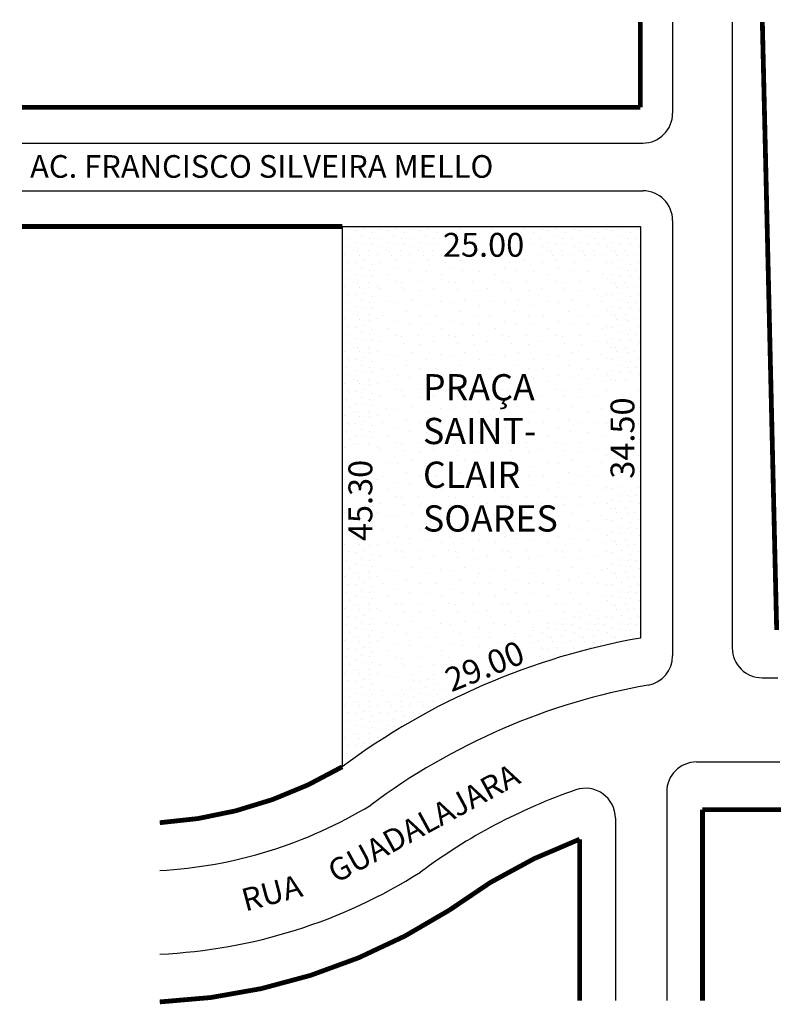
# Model space of a CAD drawing. Extents: x -9.3 to 54.7, y -60.4 to 22.2.
import ezdxf

# ---------------------------------------------------------------- set-up
doc = ezdxf.new("R2010")
doc.units = 0
doc.header["$MEASUREMENT"] = 0
doc.layers.get('0').update_dxf_attribs({"linetype": 'CONTINUOUS'})

msp = doc.modelspace()

# ---------------------------------------------------------------- hatches: boundary and pattern name
h = msp.add_hatch()
h.set_pattern_fill('STIPPLE', color=256, scale=2.7, style=0)
h.set_pattern_definition([(0, (0.108, 0.054), (0, 2.7), [0, -2.7]), (0, (0.972, 0.108), (0, 2.7), [0, -2.7]), (0, (0.486, 0.702), (0, 2.7), [0, -2.7]), (0, (1.08, 1.134), (0, 2.7), [0, -2.7]), (0, (0.378, 1.296), (0, 2.7), [0, -2.7]), (0, (0.594, 1.944), (0, 2.7), [0, -2.7]), (0, (0.216, 2.43), (0, 2.7), [0, -2.7]), (0, (1.08, 2.376), (0, 2.7), [0, -2.7]), (0, (1.728, 2.484), (0, 2.7), [0, -2.7]), (0, (2.052, 1.836), (0, 2.7), [0, -2.7]), (0, (2.592, 1.782), (0, 2.7), [0, -2.7]), (0, (2.592, 0.81), (0, 2.7), [0, -2.7]), (0, (2.106, 0.486), (0, 2.7), [0, -2.7]), (0, (1.35, 0.648), (0, 2.7), [0, -2.7]), (0, (1.836, 1.134), (0, 2.7), [0, -2.7]), (0, (1.35, 1.62), (0, 2.7), [0, -2.7]), (0, (2.484, 0.108), (0, 2.7), [0, -2.7])])
h.paths.add_polyline_path([(42.701, -29.678), (42.701, 4.822), (17.701, 4.822), (17.701, -40.478, -0.117069)])
h.paths.add_polyline_path([(25.913, 4.583), (33.709, 4.583), (33.709, 2.064), (25.913, 2.064)], flags=16)
h.paths.add_polyline_path([(17.965, -13.575), (20.523, -13.575), (20.523, -21.731), (17.965, -21.731)], flags=0)
h.paths.add_polyline_path([(39.875, -8.254), (42.513, -8.214), (42.513, -16.602), (39.875, -16.602)], flags=0)
h.paths.add_polyline_path([(33.176, -29.287), (34.115, -31.643, 0.034005), (26.699, -34.669), (25.708, -32.351, -0.032609)], flags=0)
h.paths.add_polyline_path([(20.701, -34.835), (20.701, 1.822), (39.701, 1.822), (39.701, -27.213, 0.08318)], flags=0)
h = msp.add_hatch()
h.set_pattern_fill('STIPPLE', color=256, scale=4.5, style=0)
h.set_pattern_definition([(0, (0.18, 0.09), (0, 4.5), [0, -4.5]), (0, (1.62, 0.18), (0, 4.5), [0, -4.5]), (0, (0.81, 1.17), (0, 4.5), [0, -4.5]), (0, (1.8, 1.89), (0, 4.5), [0, -4.5]), (0, (0.63, 2.16), (0, 4.5), [0, -4.5]), (0, (0.99, 3.24), (0, 4.5), [0, -4.5]), (0, (0.36, 4.05), (0, 4.5), [0, -4.5]), (0, (1.8, 3.96), (0, 4.5), [0, -4.5]), (0, (2.88, 4.14), (0, 4.5), [0, -4.5]), (0, (3.42, 3.06), (0, 4.5), [0, -4.5]), (0, (4.32, 2.97), (0, 4.5), [0, -4.5]), (0, (4.32, 1.35), (0, 4.5), [0, -4.5]), (0, (3.51, 0.81), (0, 4.5), [0, -4.5]), (0, (2.25, 1.08), (0, 4.5), [0, -4.5]), (0, (3.06, 1.89), (0, 4.5), [0, -4.5]), (0, (2.25, 2.7), (0, 4.5), [0, -4.5]), (0, (4.14, 0.18), (0, 4.5), [0, -4.5])])
h.paths.add_polyline_path([(39.701, -27.213), (39.701, 1.822), (20.701, 1.822), (20.701, -34.835, -0.08318)])

# ---------------------------------------------------------------- linework, layer by layer
for p, q in [((45.401, 21.965), (45.401, 14.322)), ((50.401, 21.965), (50.401, -30.513)), ((-9.129, 11.822), (42.901, 11.822)), ((-9.129, 7.822), (42.901, 7.822)), ((45.401, 5.322), (45.401, -31.166)), ((17.701, 4.822), (17.701, -40.478)), ((17.701, 4.822), (42.701, 4.822)), ((42.701, 4.822), (42.701, -29.678)), ((52.901, -33.013), (54.216, -33.013)), ((47.401, -40.071), (54.383, -40.071)), ((47.901, -40.047), (47.901, -40.071)), ((44.901, -42.571), (44.901, -60.069)), ((40.601, -44.774), (40.601, -60.069))]:
    msp.add_line(p, q)
for points in [[(42.701, 14.822, 0.4, 0.4, 0), (42.701, 21.965, 0, 0, 0)], [(47.901, -44.071, 0.4, 0.4, 0), (47.901, -60.069, 0, 0, 0)], [(37.601, -46.547, 0.4, 0.4, 0), (37.601, -60.069, 0, 0, 0)]]:
    msp.add_lwpolyline(points, format="xyseb")
at = {"const_width": 0.4}
for points in [[(52.921, 21.965), (54.122, -29.013)], [(-9.129, 14.822), (42.701, 14.822)], [(-9.129, 4.822), (17.701, 4.822)], [(47.901, -44.071), (54.477, -44.071)]]:
    msp.add_lwpolyline(points, dxfattribs=at)
for points in [[(2.413, -45.161, 0.118779), (17.701, -40.478, 6.471591)], [(37.601, -46.547, 0.071163), (26.669, -52.502, 14.052294)], [(2.413, -60.187, 0.133259), (26.669, -52.502, 6.070703)]]:
    msp.add_lwpolyline(points, format="xyb", dxfattribs=at)
for centre, radius, start, end in [((42.901, 14.322), 2.5, 270, 360), ((42.901, 5.322), 2.5, 360, 90), ((52.948, -87.734), 58.953, 100.01006, 126.71863), ((52.901, -30.513), 2.5, 180, 270), ((42.901, -31.166), 2.5, 280.07156, 0), ((52.948, -87.734), 54.953, 100.07156, 126.71863), ((47.401, -42.571), 2.5, 90, 180), ((52.948, -87.734), 47.953, 109.06558, 126.71863), ((38.101, -44.774), 2.5, 0, 109.06558), ((0.354, -11.306), 37.92, 273.11277, 301.36741), ((0.372, -11.549), 44.679, 272.61842, 302.34742)]:
    msp.add_arc(centre, radius, start, end)

# ---------------------------------------------------------------- texts
at = {"attachment_point": 1}
for s, insert, char_height, width in [('AC. FRANCISCO SILVEIRA MELLO', (-8.458, 10.812), 1.9, 54.62677), ('25.00', (26.147, 4.289), 2, 10.062), ('PRAÇA SAINT- CLAIR SOARES', (24.473, -7.552), 2.2, 16.27578)]:
    msp.add_mtext(s, dxfattribs=dict(at, insert=insert, char_height=char_height, width=width))
for s, insert, char_height, width, rotation in [('34.50', (40.194, -16.322), 2, 8.76096, 90), ('45.30', (18.228, -21.554), 2, 8.76096, 90), ('29.00', (26.105, -32.382), 2, 11.31716, 21.96724), ('GUADALAJARA', (16.275, -48.608), 1.9, 22.46877, 28.56584), ('RUA ', (9.094, -50.776), 1.9, 11.00184, 14.85326)]:
    msp.add_mtext(s, dxfattribs=dict(at, insert=insert, char_height=char_height, width=width, rotation=rotation))

doc.saveas('drawing.dxf')
